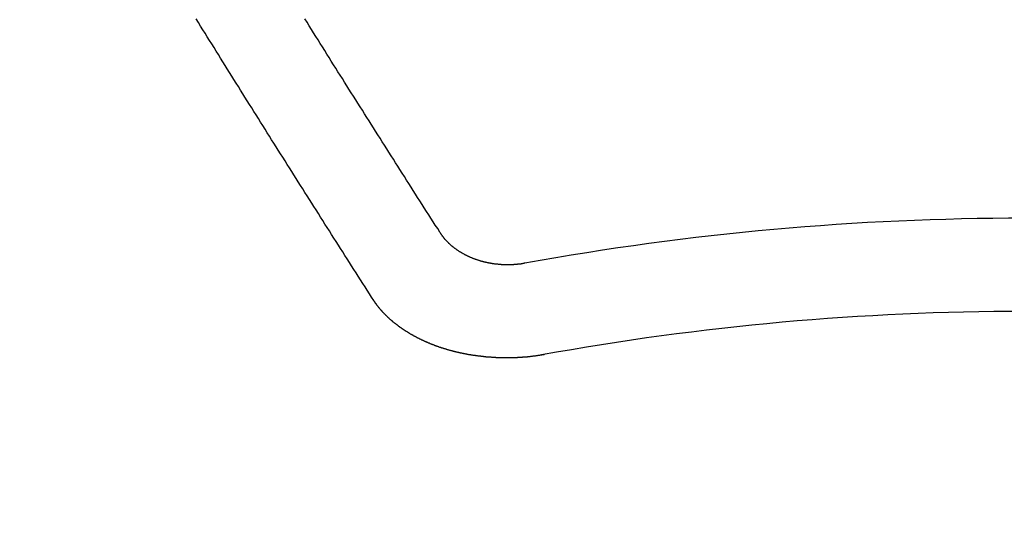
# Model space of a CAD drawing. Extents: x 0 to 26473, y -11045 to -2175.
# Drawn here: x 17459 to 17467, y -4180 to -4176 of the extents above; entities that cross this region are included whole.
import ezdxf

# ---------------------------------------------------------------- set-up
doc = ezdxf.new("R2010")
doc.units = 0
doc.header["$LTSCALE"] = 50
doc.header["$MEASUREMENT"] = 0
doc.layers.get('0').update_dxf_attribs({"linetype": 'CONTINUOUS'})
doc.layers.add('150-機器', color=8, linetype='CONTINUOUS')
doc.layers.add('160-文字', color=254, linetype='CONTINUOUS')
doc.styles.add('KH001', font='msgothic.ttc')
doc.dimstyles.new('KH1xx030', dxfattribs={"dimscale": 30, "dimtxt": 2, "dimasz": 0.6, "dimexe": 0.3, "dimexo": 1.2, "dimgap": 0.5, "dimtad": 3, "dimdec": 1, "dimdsep": 46, "dimlunit": 6, "dimtxsty": 'KH001', "dimblk": 'DOT', "dimcen": 1, "dimdle": 1, "dimclrd": 256, "dimclre": 256, "dimclrt": 256, "dimadec": 0, "dimazin": 0, "dimtfac": 1, "dimtdec": 1, "dimtix": 1, "dimtmove": 2, "dimatfit": 3, "dimldrblk": 'CLOSEDBLANK', "dimfxl": 1, "dimtolj": 1, "dimtzin": 0, "dimlwd": -1, "dimlwe": -1, "dimarcsym": 0})

# ---------------------------------------------------------------- blocks, each defined once
blk = doc.blocks.new('_ClosedBlank')
at = {"color": 0, "linetype": 'ByBlock', "lineweight": -2}
for p, q in [((-1, 0.16667), (0, 0)), ((-1, 0.16667), (-1, -0.16667)), ((0, 0), (-1, -0.16667))]:
    blk.add_line(p, q, dxfattribs=at)
blk = doc.blocks.new('_Dot')
at = {"color": 0, "linetype": 'ByBlock', "lineweight": -2}
blk.add_line((-0.5, 0), (-1, 0), dxfattribs=at)
at = {"color": 0, "linetype": 'ByBlock', "const_width": 0.5}
blk.add_lwpolyline([(-0.25, 0, 1), (0.25, 0, 1)], format="xyb", close=True, dxfattribs=at)
blk = doc.blocks.new('F402_H')
at = {"layer": '150-機器', "color": 13, "linetype": 'Continuous'}
for points in [[(-4.2182, -270.3158), (-4.2341, -270.2908), (-4.2511, -270.2659), (-4.267, -270.241), (-4.283, -270.216), (-4.299, -270.1911), (-4.3149, -270.1662), (-4.3309, -270.1412), (-4.3468, -270.1163), (-4.3628, -270.0914), (-4.3788, -270.0664), (-4.3947, -270.0415), (-4.4107, -270.0156), (-4.4266, -269.9906), (-4.4426, -269.9657), (-4.4585, -269.9408), (-4.4745, -269.9158), (-4.4905, -269.8909), (-4.5064, -269.865), (-4.5224, -269.84), (-4.5383, -269.8151), (-4.5543, -269.7902), (-4.5702, -269.7652), (-4.5862, -269.7393), (-4.6022, -269.7144), (-4.6181, -269.6894), (-4.6341, -269.6645), (-4.65, -269.6386), (-4.666, -269.6136), (-4.6819, -269.5887), (-4.6979, -269.5628), (-4.7139, -269.5378), (-4.7298, -269.5129), (-4.7458, -269.488), (-4.7617, -269.462), (-4.7777, -269.4371), (-4.7937, -269.4122), (-4.8096, -269.3862), (-4.8256, -269.3613), (-4.8415, -269.3354), (-4.8585, -269.3104), (-4.8744, -269.2855), (-4.8904, -269.2596), (-4.9064, -269.2346), (-4.9223, -269.2087), (-4.9383, -269.1838), (-4.9542, -269.1588), (-4.9702, -269.1329), (-4.9861, -269.108), (-5.0021, -269.082), (-5.0181, -269.0571), (-5.034, -269.0312), (-5.05, -269.0062), (-5.0659, -268.9803), (-5.0819, -268.9554), (-5.0978, -268.9295), (-5.1138, -268.9045), (-5.1298, -268.8786), (-5.1457, -268.8537), (-5.1617, -268.8277), (-5.1776, -268.8018), (-5.1936, -268.7769)], [(-4.6949, -270.8105), (-4.7109, -270.7855), (-4.7268, -270.7606), (-4.7428, -270.7357), (-4.7587, -270.7107), (-4.7757, -270.6858), (-4.7917, -270.6609), (-4.8076, -270.6349), (-4.8236, -270.61), (-4.8395, -270.5851), (-4.8555, -270.5601), (-4.8714, -270.5352), (-4.8874, -270.5093), (-4.9034, -270.4843), (-4.9193, -270.4594), (-4.9353, -270.4345), (-4.9512, -270.4095), (-4.9682, -270.3836), (-4.9841, -270.3587), (-5.0001, -270.3337), (-5.0161, -270.3078), (-5.032, -270.2829), (-5.048, -270.2579), (-5.0639, -270.232), (-5.0799, -270.2071), (-5.0958, -270.1821), (-5.1118, -270.1562), (-5.1278, -270.1313), (-5.1437, -270.1063), (-5.1597, -270.0804), (-5.1766, -270.0555), (-5.1926, -270.0305), (-5.2085, -270.0046), (-5.2245, -269.9797), (-5.2405, -269.9537), (-5.2564, -269.9288), (-5.2724, -269.9039), (-5.2883, -269.8779), (-5.3043, -269.853), (-5.3203, -269.8271), (-5.3362, -269.8021), (-5.3522, -269.7762), (-5.3681, -269.7513), (-5.3851, -269.7253), (-5.401, -269.7004), (-5.417, -269.6745), (-5.433, -269.6495), (-5.4489, -269.6236), (-5.4649, -269.5987), (-5.4808, -269.5727), (-5.4968, -269.5478), (-5.5127, -269.5219), (-5.5287, -269.4959), (-5.5447, -269.471), (-5.5606, -269.4451), (-5.5766, -269.4201), (-5.5925, -269.3942), (-5.6085, -269.3683), (-5.6254, -269.3434), (-5.6414, -269.3174), (-5.6574, -269.2915), (-5.6733, -269.2666), (-5.6893, -269.2406), (-5.7052, -269.2147), (-5.7212, -269.1898), (-5.7371, -269.1638), (-5.7531, -269.1379), (-5.7691, -269.113), (-5.785, -269.087), (-5.801, -269.0611), (-5.8169, -269.0352), (-5.8329, -269.0102), (-5.8489, -268.9843), (-5.8648, -268.9584), (-5.8808, -268.9324), (-5.8977, -268.9075), (-5.9137, -268.8816), (-5.9296, -268.8556), (-5.9456, -268.8297), (-5.9616, -268.8038), (-5.9775, -268.7779)], [(-3.6048, -270.5412), (-3.6088, -270.5412), (-3.6128, -270.5422), (-3.6158, -270.5432), (-3.6198, -270.5432), (-3.6238, -270.5442), (-3.6277, -270.5442), (-3.6307, -270.5452), (-3.6347, -270.5462), (-3.6387, -270.5462), (-3.6417, -270.5462), (-3.6457, -270.5472), (-3.6497, -270.5472), (-3.6537, -270.5482), (-3.6577, -270.5482), (-3.6607, -270.5492), (-3.6646, -270.5492), (-3.6686, -270.5492), (-3.6726, -270.5502), (-3.6766, -270.5502), (-3.6796, -270.5502), (-3.6836, -270.5502), (-3.6876, -270.5511), (-3.6916, -270.5511), (-3.6956, -270.5511), (-3.6996, -270.5511), (-3.7035, -270.5511), (-3.7065, -270.5511), (-3.7105, -270.5521), (-3.7145, -270.5521), (-3.7185, -270.5521), (-3.7225, -270.5521), (-3.7265, -270.5521), (-3.7305, -270.5521), (-3.7335, -270.5521), (-3.7375, -270.5521), (-3.7414, -270.5521), (-3.7454, -270.5521), (-3.7494, -270.5521), (-3.7534, -270.5511), (-3.7574, -270.5511), (-3.7614, -270.5511), (-3.7644, -270.5511), (-3.7684, -270.5511), (-3.7724, -270.5511), (-3.7763, -270.5502), (-3.7803, -270.5502), (-3.7843, -270.5502), (-3.7883, -270.5492), (-3.7913, -270.5492), (-3.7953, -270.5492), (-3.7993, -270.5482), (-3.8033, -270.5482), (-3.8073, -270.5482), (-3.8113, -270.5472), (-3.8152, -270.5472), (-3.8182, -270.5462), (-3.8222, -270.5462), (-3.8262, -270.5452), (-3.8302, -270.5452), (-3.8342, -270.5442), (-3.8382, -270.5442), (-3.8412, -270.5432), (-3.8452, -270.5422), (-3.8492, -270.5422), (-3.8531, -270.5412), (-3.8571, -270.5402), (-3.8601, -270.5402), (-3.8641, -270.5392), (-3.8681, -270.5382), (-3.8721, -270.5372), (-3.8751, -270.5372), (-3.8791, -270.5362), (-3.8831, -270.5352), (-3.8871, -270.5342), (-3.89, -270.5332), (-3.894, -270.5322), (-3.898, -270.5322), (-3.902, -270.5312), (-3.905, -270.5302), (-3.909, -270.5292), (-3.913, -270.5282), (-3.916, -270.5272), (-3.92, -270.5262), (-3.924, -270.5252), (-3.9269, -270.5242), (-3.9309, -270.5232), (-3.9339, -270.5212), (-3.9379, -270.5202), (-3.9419, -270.5192), (-3.9449, -270.5182), (-3.9489, -270.5172), (-3.9519, -270.5162), (-3.9559, -270.5142), (-3.9599, -270.5132), (-3.9629, -270.5123), (-3.9668, -270.5103), (-3.9698, -270.5093), (-3.9738, -270.5083), (-3.9768, -270.5063), (-3.9808, -270.5053), (-3.9838, -270.5043), (-3.9878, -270.5023), (-3.9908, -270.5013), (-3.9938, -270.4993), (-3.9978, -270.4983), (-4.0008, -270.4963), (-4.0047, -270.4953), (-4.0077, -270.4933), (-4.0107, -270.4923), (-4.0147, -270.4903), (-4.0177, -270.4893), (-4.0217, -270.4873), (-4.0247, -270.4853), (-4.0277, -270.4843), (-4.0307, -270.4823), (-4.0347, -270.4803), (-4.0377, -270.4793), (-4.0406, -270.4773), (-4.0436, -270.4753), (-4.0476, -270.4734), (-4.0506, -270.4724), (-4.0536, -270.4704), (-4.0566, -270.4684), (-4.0596, -270.4664), (-4.0626, -270.4644), (-4.0656, -270.4624), (-4.0686, -270.4614), (-4.0726, -270.4594), (-4.0756, -270.4574), (-4.0785, -270.4554), (-4.0815, -270.4534), (-4.0845, -270.4514), (-4.0875, -270.4494), (-4.0905, -270.4474), (-4.0925, -270.4454), (-4.0955, -270.4434), (-4.0985, -270.4414), (-4.1015, -270.4394), (-4.1045, -270.4374), (-4.1075, -270.4355), (-4.1105, -270.4335), (-4.1125, -270.4315), (-4.1154, -270.4295), (-4.1184, -270.4275), (-4.1214, -270.4245), (-4.1234, -270.4225), (-4.1264, -270.4205), (-4.1294, -270.4185), (-4.1314, -270.4165), (-4.1344, -270.4145), (-4.1364, -270.4115), (-4.1394, -270.4095), (-4.1424, -270.4075), (-4.1444, -270.4055), (-4.1474, -270.4025), (-4.1494, -270.4005), (-4.1524, -270.3986), (-4.1543, -270.3966), (-4.1563, -270.3936), (-4.1593, -270.3916), (-4.1613, -270.3896), (-4.1633, -270.3866), (-4.1663, -270.3846), (-4.1683, -270.3826), (-4.1703, -270.3796), (-4.1723, -270.3776), (-4.1753, -270.3756), (-4.1773, -270.3726), (-4.1793, -270.3706), (-4.1813, -270.3676), (-4.1833, -270.3656), (-4.1853, -270.3636), (-4.1873, -270.3607), (-4.1893, -270.3587), (-4.1912, -270.3557), (-4.1932, -270.3537), (-4.1952, -270.3507), (-4.1972, -270.3487), (-4.1992, -270.3467), (-4.2002, -270.3437), (-4.2022, -270.3417), (-4.2042, -270.3387), (-4.2062, -270.3367), (-4.2072, -270.3337), (-4.2092, -270.3317), (-4.2112, -270.3287), (-4.2122, -270.3267), (-4.2142, -270.3238), (-4.2152, -270.3208), (-4.2172, -270.3188), (-4.2182, -270.3158)], [(-3.4642, -271.1994), (-3.4672, -271.2004), (-3.4712, -271.2014), (-3.4742, -271.2014), (-3.4781, -271.2024), (-3.4811, -271.2024), (-3.4851, -271.2034), (-3.4881, -271.2034), (-3.4911, -271.2044), (-3.4951, -271.2044), (-3.4981, -271.2054), (-3.5021, -271.2064), (-3.5051, -271.2064), (-3.5091, -271.2074), (-3.5121, -271.2074), (-3.516, -271.2084), (-3.519, -271.2084), (-3.523, -271.2094), (-3.526, -271.2094), (-3.53, -271.2104), (-3.533, -271.2104), (-3.537, -271.2114), (-3.54, -271.2114), (-3.544, -271.2124), (-3.547, -271.2124), (-3.5509, -271.2134), (-3.5539, -271.2134), (-3.5579, -271.2134), (-3.5609, -271.2144), (-3.5649, -271.2144), (-3.5679, -271.2154), (-3.5719, -271.2154), (-3.5749, -271.2154), (-3.5789, -271.2164), (-3.5819, -271.2164), (-3.5859, -271.2164), (-3.5888, -271.2174), (-3.5928, -271.2174), (-3.5968, -271.2174), (-3.5998, -271.2184), (-3.6038, -271.2184), (-3.6068, -271.2184), (-3.6108, -271.2194), (-3.6138, -271.2194), (-3.6178, -271.2194), (-3.6208, -271.2194), (-3.6248, -271.2204), (-3.6287, -271.2204), (-3.6317, -271.2204), (-3.6357, -271.2204), (-3.6387, -271.2204), (-3.6427, -271.2214), (-3.6457, -271.2214), (-3.6497, -271.2214), (-3.6537, -271.2214), (-3.6567, -271.2214), (-3.6607, -271.2224), (-3.6636, -271.2224), (-3.6676, -271.2224), (-3.6716, -271.2224), (-3.6746, -271.2224), (-3.6786, -271.2224), (-3.6816, -271.2224), (-3.6856, -271.2234), (-3.6896, -271.2234), (-3.6926, -271.2234), (-3.6966, -271.2234), (-3.6996, -271.2234), (-3.7035, -271.2234), (-3.7065, -271.2234), (-3.7105, -271.2234), (-3.7145, -271.2234), (-3.7175, -271.2234), (-3.7215, -271.2234), (-3.7245, -271.2234), (-3.7285, -271.2234), (-3.7325, -271.2234), (-3.7355, -271.2234), (-3.7394, -271.2234), (-3.7434, -271.2234), (-3.7464, -271.2234), (-3.7504, -271.2234), (-3.7534, -271.2234), (-3.7574, -271.2234), (-3.7614, -271.2234), (-3.7644, -271.2234), (-3.7684, -271.2234), (-3.7714, -271.2234), (-3.7754, -271.2234), (-3.7793, -271.2234), (-3.7823, -271.2234), (-3.7863, -271.2224), (-3.7893, -271.2224), (-3.7933, -271.2224), (-3.7973, -271.2224), (-3.8003, -271.2224), (-3.8043, -271.2224), (-3.8073, -271.2224), (-3.8113, -271.2224), (-3.8152, -271.2214), (-3.8182, -271.2214), (-3.8222, -271.2214), (-3.8252, -271.2214), (-3.8292, -271.2214), (-3.8332, -271.2204), (-3.8362, -271.2204), (-3.8402, -271.2204), (-3.8432, -271.2204), (-3.8472, -271.2194), (-3.8512, -271.2194), (-3.8541, -271.2194), (-3.8581, -271.2194), (-3.8611, -271.2184), (-3.8651, -271.2184), (-3.8681, -271.2184), (-3.8721, -271.2184), (-3.8761, -271.2174), (-3.8791, -271.2174), (-3.8831, -271.2174), (-3.8861, -271.2164), (-3.89, -271.2164), (-3.894, -271.2164), (-3.897, -271.2154), (-3.901, -271.2154), (-3.904, -271.2144), (-3.908, -271.2144), (-3.911, -271.2144), (-3.915, -271.2134), (-3.919, -271.2134), (-3.922, -271.2124), (-3.926, -271.2124), (-3.9289, -271.2124), (-3.9329, -271.2114), (-3.9359, -271.2114), (-3.9399, -271.2104), (-3.9429, -271.2104), (-3.9469, -271.2094), (-3.9509, -271.2094), (-3.9539, -271.2084), (-3.9579, -271.2084), (-3.9609, -271.2074), (-3.9648, -271.2074), (-3.9678, -271.2064), (-3.9718, -271.2064), (-3.9748, -271.2054), (-3.9788, -271.2054), (-3.9818, -271.2044), (-3.9858, -271.2044), (-3.9888, -271.2034), (-3.9928, -271.2034), (-3.9958, -271.2024), (-3.9998, -271.2014), (-4.0027, -271.2014), (-4.0067, -271.2004), (-4.0097, -271.2004), (-4.0137, -271.1994), (-4.0167, -271.1984), (-4.0207, -271.1984), (-4.0237, -271.1974), (-4.0277, -271.1974), (-4.0307, -271.1964), (-4.0347, -271.1954), (-4.0377, -271.1954), (-4.0416, -271.1944), (-4.0446, -271.1934), (-4.0486, -271.1924), (-4.0516, -271.1924), (-4.0556, -271.1914), (-4.0586, -271.1905), (-4.0626, -271.1905), (-4.0656, -271.1895), (-4.0696, -271.1885), (-4.0726, -271.1875), (-4.0756, -271.1875), (-4.0795, -271.1865), (-4.0825, -271.1855), (-4.0865, -271.1845), (-4.0895, -271.1845), (-4.0935, -271.1835), (-4.0965, -271.1825), (-4.0995, -271.1815), (-4.1035, -271.1805), (-4.1065, -271.1795), (-4.1105, -271.1795), (-4.1135, -271.1785), (-4.1164, -271.1775), (-4.1204, -271.1765), (-4.1234, -271.1755), (-4.1264, -271.1745), (-4.1304, -271.1735), (-4.1334, -271.1735), (-4.1374, -271.1725), (-4.1404, -271.1715), (-4.1434, -271.1705), (-4.1474, -271.1695), (-4.1504, -271.1685), (-4.1533, -271.1675), (-4.1573, -271.1665), (-4.1603, -271.1655), (-4.1633, -271.1645), (-4.1673, -271.1635), (-4.1703, -271.1625), (-4.1733, -271.1615), (-4.1763, -271.1605), (-4.1803, -271.1595), (-4.1833, -271.1585), (-4.1863, -271.1575), (-4.1903, -271.1565), (-4.1932, -271.1555), (-4.1962, -271.1545), (-4.1992, -271.1535), (-4.2032, -271.1526), (-4.2062, -271.1516), (-4.2092, -271.1506), (-4.2122, -271.1496), (-4.2162, -271.1486), (-4.2192, -271.1476), (-4.2222, -271.1466), (-4.2252, -271.1446), (-4.2282, -271.1436), (-4.2321, -271.1426), (-4.2351, -271.1416), (-4.2381, -271.1406), (-4.2411, -271.1396), (-4.2441, -271.1386), (-4.2471, -271.1366), (-4.2511, -271.1356), (-4.2541, -271.1346), (-4.2571, -271.1336), (-4.2601, -271.1326), (-4.2631, -271.1306), (-4.2661, -271.1296), (-4.269, -271.1286), (-4.272, -271.1276), (-4.276, -271.1266), (-4.279, -271.1246), (-4.282, -271.1236), (-4.285, -271.1226), (-4.288, -271.1216), (-4.291, -271.1196), (-4.294, -271.1186), (-4.297, -271.1176), (-4.3, -271.1166), (-4.303, -271.1147), (-4.3059, -271.1137), (-4.3089, -271.1127), (-4.3119, -271.1107), (-4.3149, -271.1097), (-4.3179, -271.1087), (-4.3209, -271.1067), (-4.3239, -271.1057), (-4.3269, -271.1047), (-4.3299, -271.1027), (-4.3329, -271.1017), (-4.3359, -271.1007), (-4.3389, -271.0987), (-4.3418, -271.0977), (-4.3448, -271.0957), (-4.3478, -271.0947), (-4.3508, -271.0937), (-4.3538, -271.0917), (-4.3568, -271.0907), (-4.3598, -271.0887), (-4.3618, -271.0877), (-4.3648, -271.0867), (-4.3678, -271.0847), (-4.3708, -271.0837), (-4.3738, -271.0817), (-4.3768, -271.0807), (-4.3797, -271.0787), (-4.3817, -271.0778), (-4.3847, -271.0758), (-4.3877, -271.0748), (-4.3907, -271.0728), (-4.3937, -271.0718), (-4.3967, -271.0698), (-4.3987, -271.0688), (-4.4017, -271.0668), (-4.4047, -271.0658), (-4.4077, -271.0638), (-4.4097, -271.0628), (-4.4127, -271.0608), (-4.4157, -271.0598), (-4.4186, -271.0578), (-4.4206, -271.0568), (-4.4236, -271.0548), (-4.4266, -271.0538), (-4.4296, -271.0518), (-4.4316, -271.0498), (-4.4346, -271.0488), (-4.4376, -271.0468), (-4.4396, -271.0458), (-4.4426, -271.0438), (-4.4456, -271.0418), (-4.4476, -271.0408), (-4.4506, -271.0389), (-4.4526, -271.0379), (-4.4555, -271.0359), (-4.4585, -271.0339), (-4.4605, -271.0329), (-4.4635, -271.0309), (-4.4655, -271.0289), (-4.4685, -271.0279), (-4.4715, -271.0259), (-4.4735, -271.0239), (-4.4765, -271.0229), (-4.4785, -271.0209), (-4.4815, -271.0189), (-4.4835, -271.0179), (-4.4865, -271.0159), (-4.4885, -271.0139), (-4.4915, -271.0129), (-4.4934, -271.0109), (-4.4964, -271.0089), (-4.4984, -271.0069), (-4.5014, -271.0059), (-4.5034, -271.0039), (-4.5064, -271.002), (-4.5084, -271), (-4.5104, -270.999), (-4.5134, -270.997), (-4.5154, -270.995), (-4.5184, -270.993), (-4.5204, -270.992), (-4.5224, -270.99), (-4.5254, -270.988), (-4.5274, -270.986), (-4.5294, -270.985), (-4.5323, -270.983), (-4.5343, -270.981), (-4.5363, -270.979), (-4.5393, -270.977), (-4.5413, -270.976), (-4.5433, -270.974), (-4.5463, -270.972), (-4.5483, -270.97), (-4.5503, -270.968), (-4.5523, -270.966), (-4.5553, -270.965), (-4.5573, -270.9631), (-4.5593, -270.9611), (-4.5613, -270.9591), (-4.5633, -270.9571), (-4.5663, -270.9551), (-4.5682, -270.9531), (-4.5702, -270.9521), (-4.5722, -270.9501), (-4.5742, -270.9481), (-4.5762, -270.9461), (-4.5792, -270.9441), (-4.5812, -270.9421), (-4.5832, -270.9401), (-4.5852, -270.9381), (-4.5872, -270.9361), (-4.5892, -270.9351), (-4.5912, -270.9331), (-4.5932, -270.9311), (-4.5952, -270.9291), (-4.5972, -270.9271), (-4.5992, -270.9252), (-4.6012, -270.9232), (-4.6032, -270.9212), (-4.6052, -270.9192), (-4.6071, -270.9172), (-4.6091, -270.9152), (-4.6111, -270.9132), (-4.6131, -270.9112), (-4.6151, -270.9092), (-4.6171, -270.9072), (-4.6191, -270.9052), (-4.6211, -270.9032), (-4.6231, -270.9012), (-4.6251, -270.8992), (-4.6271, -270.8972), (-4.6291, -270.8962), (-4.6301, -270.8942), (-4.6321, -270.8922), (-4.6341, -270.8893), (-4.6361, -270.8873), (-4.6381, -270.8853), (-4.6401, -270.8833), (-4.6411, -270.8813), (-4.6431, -270.8793), (-4.645, -270.8773), (-4.647, -270.8753), (-4.648, -270.8733), (-4.65, -270.8713), (-4.652, -270.8693), (-4.654, -270.8673), (-4.655, -270.8653), (-4.657, -270.8633), (-4.659, -270.8613), (-4.66, -270.8593), (-4.662, -270.8573), (-4.663, -270.8553), (-4.665, -270.8533), (-4.667, -270.8514), (-4.668, -270.8484), (-4.67, -270.8464), (-4.671, -270.8444), (-4.673, -270.8424), (-4.674, -270.8404), (-4.676, -270.8384), (-4.677, -270.8364), (-4.679, -270.8344), (-4.68, -270.8324), (-4.6819, -270.8304), (-4.6829, -270.8274), (-4.6849, -270.8254), (-4.6859, -270.8234), (-4.6879, -270.8214), (-4.6889, -270.8194), (-4.6909, -270.8174), (-4.6919, -270.8154), (-4.6939, -270.8135), (-4.6949, -270.8105)]]:
    blk.add_lwpolyline(points, dxfattribs=at)
for radius in [20.1459, 19.4736]:
    blk.add_arc((0, -290.3619), radius, 79.69225, 100.30775, dxfattribs=at)

msp = doc.modelspace()

# ---------------------------------------------------------------- block references
at = {"layer": '150-機器'}
msp.add_blockref('F402_H', (17466.6823, -3907.6602), dxfattribs=at)

# ---------------------------------------------------------------- leaders
at = {"layer": '160-文字', "annotation_type": 0, "has_hookline": 1, "hookline_direction": 0}
for points, text_width in [([(16756.6823, -3887.8236), (17031.4883, -5417.2614), (17032.0883, -5417.2614)], 1240.62), ([(17027.2341, -3895.1365), (17327.1444, -5161.9585), (17327.7444, -5161.9585)], 1630.62)]:
    msp.add_leader(points, dimstyle='KH1xx030', override={"dimgap": 0.5, "dimtad": 1}, dxfattribs=dict(at, text_width=text_width))
at = {"layer": '160-文字'}
msp.add_leader([(17345.8131, -3905.2371), (18147.8184, -4908.4477)], dimstyle='KH1xx030', override={"dimgap": 0.5, "dimtad": 1}, dxfattribs=at)

doc.saveas('drawing.dxf')
